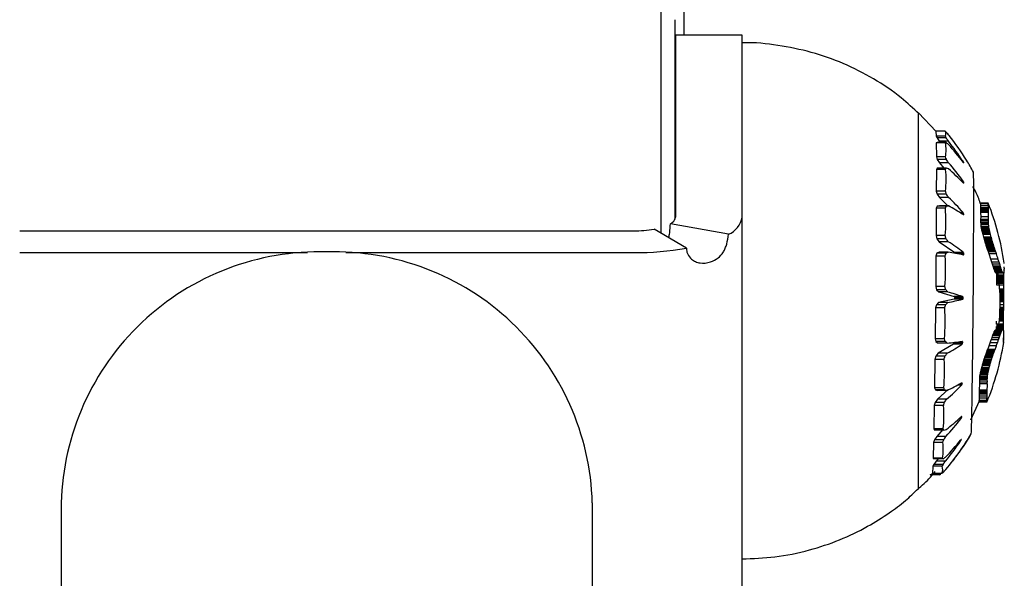
# Model space of a CAD drawing. Units: millimetres. Extents: x 101 to 177, y 61 to 170.
# Drawn here: x 138 to 139, y 119 to 120 of the extents above; entities that cross this region are included whole.
import ezdxf

# ---------------------------------------------------------------- set-up
doc = ezdxf.new("R2010")
doc.units = ezdxf.units.MM

msp = doc.modelspace()

# ---------------------------------------------------------------- linework, layer by layer
at = {"color": 7, "linetype": 'Continuous', "lineweight": 25}
for p, q in [((138.8979, 121.8076), (138.8979, 120.2095)), ((138.8652, 119.9261), (138.8652, 120.2515)), ((138.8852, 120.2315), (138.8852, 119.945)), ((138.9814, 120.2095), (138.8862, 120.2095)), ((138.8862, 119.9485), (138.8862, 120.2095)), ((138.9814, 119.2306), (138.9814, 120.2095)), ((139.2344, 119.5582), (139.2344, 120.0982)), ((139.2597, 120.0714), (139.2345, 120.0979)), ((139.2596, 120.0716), (139.2599, 120.0644)), ((139.2728, 120.0716), (139.2596, 120.0716)), ((139.2599, 120.0644), (139.2611, 120.0619)), ((139.2731, 120.0644), (139.2599, 120.0644)), ((139.2612, 120.0552), (139.2601, 120.0548)), ((139.2601, 120.0548), (139.2602, 120.0348)), ((139.2732, 120.0548), (139.2601, 120.0548)), ((139.2611, 120.0619), (139.2644, 120.0575)), ((139.2742, 120.0619), (139.2611, 120.0619)), ((139.2743, 120.0552), (139.2612, 120.0552)), ((139.2644, 120.0575), (139.2661, 120.0552)), ((139.2773, 120.0575), (139.2644, 120.0575)), ((139.2602, 120.0348), (139.2614, 120.0312)), ((139.2733, 120.0348), (139.2602, 120.0348)), ((139.2614, 120.0312), (139.2646, 120.0264)), ((139.2745, 120.0312), (139.2614, 120.0312)), ((139.2646, 120.0264), (139.271, 120.0185)), ((139.2776, 120.0264), (139.2646, 120.0264)), ((139.2984, 120.0284), (139.2975, 120.0284)), ((139.2992, 120.0271), (139.2985, 120.0271)), ((139.2602, 120.0168), (139.2601, 119.9858)), ((139.2614, 120.0185), (139.2602, 120.0168)), ((139.2733, 120.0168), (139.2602, 120.0168)), ((139.2745, 120.0185), (139.2614, 120.0185)), ((139.2986, 119.9997), (139.2964, 119.9997)), ((139.2993, 119.9984), (139.2977, 119.9984)), ((139.2996, 119.9973), (139.2988, 119.9973)), ((139.2601, 119.9858), (139.2613, 119.9815)), ((139.2733, 119.9858), (139.2601, 119.9858)), ((139.2613, 119.9815), (139.2645, 119.9767)), ((139.2744, 119.9815), (139.2613, 119.9815)), ((139.2645, 119.9767), (139.2767, 119.9646)), ((139.2775, 119.9767), (139.2645, 119.9767)), ((139.3238, 119.9683), (139.3238, 119.9684)), ((139.3346, 119.9684), (139.3238, 119.9684)), ((139.3238, 119.9682), (139.3238, 119.9683)), ((139.3346, 119.9683), (139.3238, 119.9683)), ((139.3238, 119.968), (139.3238, 119.9682)), ((139.3346, 119.9682), (139.3238, 119.9682)), ((139.26, 119.9612), (139.2598, 119.9219)), ((139.2612, 119.9642), (139.26, 119.9612)), ((139.2732, 119.9612), (139.26, 119.9612)), ((139.2645, 119.9646), (139.2612, 119.9642)), ((139.2743, 119.9642), (139.2612, 119.9642)), ((139.2774, 119.9646), (139.2645, 119.9646)), ((139.2984, 119.955), (139.2937, 119.955)), ((139.3236, 119.9661), (139.3235, 119.9658)), ((139.3235, 119.9658), (139.3235, 119.9651)), ((139.3235, 119.9651), (139.3235, 119.9644)), ((139.3235, 119.9644), (139.3235, 119.9635)), ((139.3235, 119.9635), (139.3235, 119.9626)), ((139.3235, 119.9626), (139.3235, 119.9617)), ((139.3235, 119.9617), (139.3235, 119.9606)), ((139.3235, 119.9606), (139.3236, 119.9596)), ((139.3237, 119.9672), (139.3236, 119.967)), ((139.3236, 119.9667), (139.3236, 119.9665)), ((139.3236, 119.9665), (139.3236, 119.9661)), ((139.3236, 119.9596), (139.3236, 119.9584)), ((139.3238, 119.9679), (139.3237, 119.9677)), ((139.3237, 119.9677), (139.3237, 119.9675)), ((139.3237, 119.9675), (139.3237, 119.9672)), ((139.3238, 119.968), (139.3238, 119.9679)), ((139.3238, 119.9678), (139.3238, 119.968)), ((139.3346, 119.968), (139.3238, 119.968)), ((139.3238, 119.9676), (139.3238, 119.9678)), ((139.3346, 119.9678), (139.3238, 119.9678)), ((139.3238, 119.9674), (139.3238, 119.9676)), ((139.3346, 119.9676), (139.3238, 119.9676)), ((139.3238, 119.9672), (139.3238, 119.9674)), ((139.3346, 119.9674), (139.3238, 119.9674)), ((139.3239, 119.9668), (139.3238, 119.9672)), ((139.3239, 119.9665), (139.3239, 119.9668)), ((139.3239, 119.966), (139.3239, 119.9665)), ((139.324, 119.9656), (139.3239, 119.966)), ((139.324, 119.965), (139.324, 119.9656)), ((139.324, 119.9644), (139.324, 119.965)), ((139.3241, 119.9617), (139.324, 119.9644)), ((139.3348, 119.9644), (139.324, 119.9644)), ((139.324, 119.9596), (139.3241, 119.9603)), ((139.324, 119.9588), (139.324, 119.9596)), ((139.3348, 119.9596), (139.324, 119.9596)), ((139.324, 119.9579), (139.324, 119.9588)), ((139.3348, 119.9588), (139.324, 119.9588)), ((139.324, 119.957), (139.324, 119.9579)), ((139.3348, 119.9579), (139.324, 119.9579)), ((139.3241, 119.9558), (139.324, 119.957)), ((139.3348, 119.957), (139.324, 119.957)), ((139.3241, 119.9603), (139.3241, 119.9617)), ((139.3349, 119.9617), (139.3241, 119.9617)), ((139.3348, 119.9603), (139.3241, 119.9603)), ((139.3241, 119.9552), (139.3241, 119.9558)), ((139.3349, 119.9558), (139.3241, 119.9558)), ((139.3242, 119.9489), (139.3241, 119.9552)), ((139.3349, 119.9552), (139.3241, 119.9552)), ((139.2992, 119.9538), (139.2956, 119.9538)), ((139.2995, 119.9525), (139.2975, 119.9525)), ((139.3241, 119.9452), (139.3242, 119.9489)), ((139.3241, 119.9442), (139.3241, 119.9452)), ((139.3349, 119.9452), (139.3241, 119.9452)), ((139.3241, 119.9425), (139.3241, 119.9442)), ((139.3349, 119.9442), (139.3241, 119.9442)), ((139.3241, 119.9403), (139.3241, 119.9425)), ((139.3348, 119.9425), (139.3241, 119.9425)), ((139.3242, 119.9393), (139.3241, 119.9403)), ((139.3349, 119.9403), (139.3241, 119.9403)), ((139.335, 119.9489), (139.3242, 119.9489)), ((137.9452, 119.9288), (138.8262, 119.9288)), ((138.9015, 119.9039), (138.8553, 119.9312)), ((138.9619, 119.9237), (138.8786, 119.9389)), ((139.3242, 119.9382), (139.3242, 119.9393)), ((139.335, 119.9393), (139.3242, 119.9393)), ((139.3243, 119.9371), (139.3242, 119.9382)), ((139.335, 119.9382), (139.3242, 119.9382)), ((139.3246, 119.9346), (139.3243, 119.9371)), ((139.3351, 119.9371), (139.3243, 119.9371)), ((139.3248, 119.9332), (139.3246, 119.9346)), ((139.3354, 119.9346), (139.3246, 119.9346)), ((139.325, 119.9324), (139.3248, 119.9332)), ((139.3356, 119.9332), (139.3248, 119.9332)), ((139.3251, 119.9316), (139.325, 119.9324)), ((139.3357, 119.9324), (139.325, 119.9324)), ((139.3253, 119.9307), (139.3251, 119.9316)), ((139.3359, 119.9316), (139.3251, 119.9316)), ((139.3256, 119.9295), (139.3253, 119.9307)), ((139.3361, 119.9307), (139.3253, 119.9307)), ((139.326, 119.9281), (139.3256, 119.9295)), ((139.3364, 119.9295), (139.3256, 119.9295)), ((139.3263, 119.9266), (139.326, 119.9281)), ((139.3367, 119.9281), (139.326, 119.9281)), ((139.3267, 119.925), (139.3263, 119.9266)), ((139.337, 119.9266), (139.3263, 119.9266)), ((139.2598, 119.9219), (139.261, 119.9172)), ((139.273, 119.9219), (139.2598, 119.9219)), ((139.261, 119.9172), (139.2642, 119.913)), ((139.2741, 119.9172), (139.261, 119.9172)), ((139.2642, 119.913), (139.2865, 119.8978)), ((139.2771, 119.913), (139.2642, 119.913)), ((139.3272, 119.9233), (139.3267, 119.925)), ((139.3374, 119.925), (139.3267, 119.925)), ((139.3282, 119.9197), (139.3272, 119.9233)), ((139.3379, 119.9233), (139.3272, 119.9233)), ((139.3286, 119.9181), (139.3282, 119.9197)), ((139.3388, 119.9197), (139.3282, 119.9197)), ((139.3291, 119.9164), (139.3286, 119.9181)), ((139.3392, 119.9181), (139.3286, 119.9181)), ((139.3296, 119.9145), (139.3291, 119.9164)), ((139.3397, 119.9164), (139.3291, 119.9164)), ((139.3302, 119.9127), (139.3296, 119.9145)), ((139.3402, 119.9145), (139.3296, 119.9145)), ((139.3307, 119.9107), (139.3302, 119.9127)), ((139.3407, 119.9127), (139.3302, 119.9127)), ((137.9452, 119.8975), (138.3581, 119.8975)), ((138.4133, 119.8975), (138.8262, 119.8975)), ((139.2641, 119.8983), (139.2608, 119.8965)), ((139.2771, 119.8983), (139.2641, 119.8983)), ((139.2865, 119.8978), (139.2873, 119.8968)), ((139.2985, 119.8978), (139.2865, 119.8978)), ((139.3311, 119.9096), (139.3307, 119.9107)), ((139.3413, 119.9107), (139.3307, 119.9107)), ((139.3314, 119.9085), (139.3311, 119.9096)), ((139.3416, 119.9096), (139.3311, 119.9096)), ((139.3318, 119.9074), (139.3314, 119.9085)), ((139.342, 119.9085), (139.3314, 119.9085)), ((139.3322, 119.9062), (139.3318, 119.9074)), ((139.3424, 119.9074), (139.3318, 119.9074)), ((139.3327, 119.9049), (139.3322, 119.9062)), ((139.3428, 119.9062), (139.3322, 119.9062)), ((139.3332, 119.9035), (139.3327, 119.9049)), ((139.3432, 119.9049), (139.3327, 119.9049)), ((139.3337, 119.9019), (139.3332, 119.9035)), ((139.3437, 119.9035), (139.3332, 119.9035)), ((139.3342, 119.9003), (139.3337, 119.9019)), ((139.3442, 119.9019), (139.3337, 119.9019)), ((139.3349, 119.8986), (139.3342, 119.9003)), ((139.3447, 119.9003), (139.3342, 119.9003)), ((139.3359, 119.8957), (139.3349, 119.8986)), ((139.3453, 119.8986), (139.3349, 119.8986)), ((139.2596, 119.8926), (139.2592, 119.8489)), ((139.2608, 119.8965), (139.2596, 119.8926)), ((139.2728, 119.8926), (139.2596, 119.8926)), ((139.2739, 119.8965), (139.2608, 119.8965)), ((139.2993, 119.8968), (139.2873, 119.8968)), ((139.2996, 119.8955), (139.2922, 119.8955)), ((139.2993, 119.8945), (139.2973, 119.8945)), ((139.3383, 119.8883), (139.3359, 119.8957)), ((139.3463, 119.8957), (139.3359, 119.8957)), ((139.3398, 119.8839), (139.3383, 119.8883)), ((139.3487, 119.8883), (139.3383, 119.8883)), ((139.3407, 119.8808), (139.3398, 119.8839)), ((139.3501, 119.8839), (139.3398, 119.8839)), ((139.3416, 119.878), (139.3407, 119.8808)), ((139.351, 119.8808), (139.3407, 119.8808)), ((139.342, 119.8766), (139.3416, 119.878)), ((139.3519, 119.878), (139.3416, 119.878)), ((139.3424, 119.8754), (139.342, 119.8766)), ((139.3523, 119.8766), (139.342, 119.8766)), ((139.3428, 119.8742), (139.3424, 119.8754)), ((139.3527, 119.8754), (139.3424, 119.8754)), ((139.3432, 119.8731), (139.3428, 119.8742)), ((139.353, 119.8742), (139.3428, 119.8742)), ((139.3435, 119.8721), (139.3432, 119.8731)), ((139.3534, 119.8731), (139.3432, 119.8731)), ((139.3439, 119.8712), (139.3435, 119.8721)), ((139.3537, 119.8721), (139.3435, 119.8721)), ((139.3442, 119.8704), (139.3439, 119.8712)), ((139.3541, 119.8712), (139.3439, 119.8712)), ((139.3445, 119.8697), (139.3442, 119.8704)), ((139.3544, 119.8704), (139.3442, 119.8704)), ((139.3449, 119.8691), (139.3445, 119.8697)), ((139.3547, 119.8697), (139.3445, 119.8697)), ((139.3452, 119.8686), (139.3449, 119.8691)), ((139.355, 119.8691), (139.3449, 119.8691)), ((139.346, 119.8681), (139.3452, 119.8686)), ((139.3553, 119.8686), (139.3452, 119.8686)), ((139.3467, 119.8681), (139.346, 119.8681)), ((139.3561, 119.8681), (139.346, 119.8681)), ((139.3569, 119.8681), (139.3467, 119.8681)), ((139.3468, 119.861), (139.3469, 119.8616)), ((139.3468, 119.8603), (139.3468, 119.861)), ((139.357, 119.861), (139.3468, 119.861)), ((139.3468, 119.8595), (139.3468, 119.8603)), ((139.357, 119.8603), (139.3468, 119.8603)), ((139.3468, 119.8586), (139.3468, 119.8595)), ((139.357, 119.8595), (139.3468, 119.8595)), ((139.3468, 119.8577), (139.3468, 119.8586)), ((139.357, 119.8586), (139.3468, 119.8586)), ((139.3468, 119.8567), (139.3468, 119.8577)), ((139.357, 119.8577), (139.3468, 119.8577)), ((139.3468, 119.8556), (139.3468, 119.8567)), ((139.3569, 119.8567), (139.3468, 119.8567)), ((139.3468, 119.8544), (139.3468, 119.8556)), ((139.3569, 119.8556), (139.3468, 119.8556)), ((139.3469, 119.865), (139.347, 119.8681)), ((139.3469, 119.864), (139.3469, 119.865)), ((139.3571, 119.865), (139.3469, 119.865)), ((139.3469, 119.8628), (139.3469, 119.864)), ((139.357, 119.864), (139.3469, 119.864)), ((139.3469, 119.8616), (139.3469, 119.8628)), ((139.357, 119.8628), (139.3469, 119.8628)), ((139.357, 119.8616), (139.3469, 119.8616)), ((139.2592, 119.8489), (139.2604, 119.8443)), ((139.2724, 119.8489), (139.2592, 119.8489)), ((139.2604, 119.8443), (139.2636, 119.841)), ((139.2735, 119.8443), (139.2604, 119.8443)), ((139.2636, 119.841), (139.2856, 119.8344)), ((139.2766, 119.841), (139.2636, 119.841)), ((139.3468, 119.8531), (139.3468, 119.8544)), ((139.3569, 119.8544), (139.3468, 119.8544)), ((139.3468, 119.8508), (139.3468, 119.8531)), ((139.3569, 119.8531), (139.3468, 119.8531)), ((139.3569, 119.8508), (139.3468, 119.8508)), ((139.3569, 119.8449), (139.3509, 119.8449)), ((139.3569, 119.8432), (139.3511, 119.8432)), ((139.3569, 119.8415), (139.3511, 119.8415)), ((139.2855, 119.8305), (139.2634, 119.8258)), ((139.2863, 119.8312), (139.2855, 119.8305)), ((139.2976, 119.8305), (139.2855, 119.8305)), ((139.2856, 119.8344), (139.2863, 119.8337)), ((139.2977, 119.8344), (139.2856, 119.8344)), ((139.2863, 119.8337), (139.2867, 119.8324)), ((139.2984, 119.8337), (139.2863, 119.8337)), ((139.2867, 119.8324), (139.2863, 119.8312)), ((139.2984, 119.8312), (139.2863, 119.8312)), ((139.2987, 119.8324), (139.2867, 119.8324)), ((139.3568, 119.8316), (139.3508, 119.8316)), ((139.3568, 119.8301), (139.3508, 119.8301)), ((139.3568, 119.8285), (139.3508, 119.8285)), ((139.3568, 119.8355), (139.3509, 119.8355)), ((139.3568, 119.8343), (139.3509, 119.8343)), ((139.3568, 119.833), (139.3509, 119.833)), ((139.3568, 119.8397), (139.351, 119.8397)), ((139.3568, 119.8387), (139.351, 119.8387)), ((139.3568, 119.8377), (139.351, 119.8377)), ((139.3568, 119.8367), (139.351, 119.8367)), ((139.2589, 119.8182), (139.2584, 119.7739)), ((139.2602, 119.8227), (139.2589, 119.8182)), ((139.2721, 119.8182), (139.2589, 119.8182)), ((139.2634, 119.8258), (139.2602, 119.8227)), ((139.2733, 119.8227), (139.2602, 119.8227)), ((139.2764, 119.8258), (139.2634, 119.8258)), ((139.3567, 119.8158), (139.3504, 119.8158)), ((139.3567, 119.8144), (139.3504, 119.8144)), ((139.3567, 119.8131), (139.3504, 119.8131)), ((139.3568, 119.8189), (139.3505, 119.8189)), ((139.3567, 119.8173), (139.3505, 119.8173)), ((139.3568, 119.8226), (139.3506, 119.8226)), ((139.3568, 119.8267), (139.3507, 119.8267)), ((139.3464, 119.7948), (139.3465, 119.7994)), ((139.3566, 119.7994), (139.35, 119.7994)), ((139.3566, 119.8028), (139.3501, 119.8028)), ((139.3566, 119.8013), (139.3501, 119.8013)), ((139.3566, 119.8078), (139.3502, 119.8078)), ((139.3566, 119.8061), (139.3502, 119.8061)), ((139.3566, 119.8044), (139.3502, 119.8044)), ((139.3567, 119.8119), (139.3503, 119.8119)), ((139.3567, 119.8108), (139.3503, 119.8108)), ((139.3566, 119.8098), (139.3503, 119.8098)), ((139.3566, 119.8088), (139.3503, 119.8088)), ((139.3433, 119.7843), (139.3436, 119.785)), ((139.3436, 119.785), (139.3439, 119.7856)), ((139.3538, 119.785), (139.3436, 119.785)), ((139.3439, 119.7856), (139.3443, 119.7861)), ((139.3541, 119.7856), (139.3439, 119.7856)), ((139.3443, 119.7861), (139.3446, 119.7865)), ((139.3545, 119.7861), (139.3443, 119.7861)), ((139.3446, 119.7865), (139.3454, 119.7867)), ((139.3548, 119.7865), (139.3446, 119.7865)), ((139.3556, 119.7867), (139.3454, 119.7867)), ((139.3463, 119.7887), (139.3464, 119.7895)), ((139.3463, 119.7879), (139.3463, 119.7887)), ((139.3565, 119.7887), (139.3463, 119.7887)), ((139.3463, 119.7872), (139.3463, 119.7879)), ((139.3565, 119.7879), (139.3463, 119.7879)), ((139.3463, 119.7867), (139.3463, 119.7872)), ((139.3565, 119.7872), (139.3463, 119.7872)), ((139.3566, 119.7948), (139.3464, 119.7948)), ((139.3565, 119.7935), (139.3464, 119.7935)), ((139.3565, 119.7924), (139.3464, 119.7924)), ((139.3464, 119.7903), (139.3464, 119.7913)), ((139.3565, 119.7913), (139.3464, 119.7913)), ((139.3464, 119.7895), (139.3464, 119.7903)), ((139.3565, 119.7903), (139.3464, 119.7903)), ((139.3565, 119.7895), (139.3464, 119.7895)), ((139.3565, 119.7866), (139.3557, 119.7866)), ((139.2584, 119.7739), (139.2596, 119.7698)), ((139.2717, 119.7739), (139.2584, 119.7739)), ((139.3375, 119.7683), (139.339, 119.7725)), ((139.339, 119.7725), (139.34, 119.7754)), ((139.3493, 119.7725), (139.339, 119.7725)), ((139.34, 119.7754), (139.3409, 119.7781)), ((139.3503, 119.7754), (139.34, 119.7754)), ((139.3409, 119.7781), (139.3413, 119.7793)), ((139.3512, 119.7781), (139.3409, 119.7781)), ((139.3413, 119.7793), (139.3417, 119.7805)), ((139.3516, 119.7793), (139.3413, 119.7793)), ((139.3417, 119.7805), (139.3421, 119.7816)), ((139.352, 119.7805), (139.3417, 119.7805)), ((139.3421, 119.7816), (139.3425, 119.7826)), ((139.3524, 119.7816), (139.3421, 119.7816)), ((139.3425, 119.7826), (139.3429, 119.7835)), ((139.3528, 119.7826), (139.3425, 119.7826)), ((139.3429, 119.7835), (139.3433, 119.7843)), ((139.3531, 119.7835), (139.3429, 119.7835)), ((139.3535, 119.7843), (139.3433, 119.7843)), ((139.2596, 119.7698), (139.2628, 119.7677)), ((139.2727, 119.7698), (139.2596, 119.7698)), ((139.2849, 119.7662), (139.2626, 119.7531)), ((139.2758, 119.7677), (139.2628, 119.7677)), ((139.2857, 119.7672), (139.2849, 119.7662)), ((139.297, 119.7662), (139.2849, 119.7662)), ((139.286, 119.7685), (139.2857, 119.7672)), ((139.2978, 119.7672), (139.2857, 119.7672)), ((139.2981, 119.7685), (139.286, 119.7685)), ((139.2978, 119.7696), (139.294, 119.7696)), ((139.3326, 119.7553), (139.3332, 119.7569)), ((139.3332, 119.7569), (139.3339, 119.7586)), ((139.3437, 119.7569), (139.3332, 119.7569)), ((139.3339, 119.7586), (139.3358, 119.7637)), ((139.3443, 119.7586), (139.3339, 119.7586)), ((139.3358, 119.7637), (139.3375, 119.7683)), ((139.3462, 119.7637), (139.3358, 119.7637)), ((139.3479, 119.7683), (139.3375, 119.7683)), ((139.2581, 119.7443), (139.2575, 119.7037)), ((139.2593, 119.749), (139.2581, 119.7443)), ((139.2713, 119.7443), (139.2581, 119.7443)), ((139.2626, 119.7531), (139.2593, 119.749)), ((139.2725, 119.749), (139.2593, 119.749)), ((139.2757, 119.7531), (139.2626, 119.7531)), ((139.3278, 119.7412), (139.3284, 119.7431)), ((139.3284, 119.7431), (139.3289, 119.7449)), ((139.339, 119.7431), (139.3284, 119.7431)), ((139.3289, 119.7449), (139.3296, 119.7469)), ((139.3396, 119.7449), (139.3289, 119.7449)), ((139.3296, 119.7469), (139.3299, 119.7479)), ((139.3402, 119.7469), (139.3296, 119.7469)), ((139.3299, 119.7479), (139.3303, 119.749)), ((139.3405, 119.7479), (139.3299, 119.7479)), ((139.3303, 119.749), (139.3307, 119.7501)), ((139.3409, 119.749), (139.3303, 119.749)), ((139.3307, 119.7501), (139.3311, 119.7513)), ((139.3413, 119.7501), (139.3307, 119.7501)), ((139.3311, 119.7513), (139.3316, 119.7525)), ((139.3417, 119.7513), (139.3311, 119.7513)), ((139.3316, 119.7525), (139.3321, 119.7539)), ((139.3421, 119.7525), (139.3316, 119.7525)), ((139.3321, 119.7539), (139.3326, 119.7553)), ((139.3426, 119.7539), (139.3321, 119.7539)), ((139.3431, 119.7553), (139.3326, 119.7553)), ((139.3238, 119.7269), (139.3242, 119.7282)), ((139.3242, 119.7282), (139.3245, 119.7296)), ((139.3349, 119.7282), (139.3242, 119.7282)), ((139.3245, 119.7296), (139.3249, 119.731)), ((139.3353, 119.7296), (139.3245, 119.7296)), ((139.3249, 119.731), (139.3253, 119.7326)), ((139.3356, 119.731), (139.3249, 119.731)), ((139.3253, 119.7326), (139.3262, 119.7356)), ((139.3361, 119.7326), (139.3253, 119.7326)), ((139.3262, 119.7356), (139.3264, 119.7366)), ((139.3369, 119.7356), (139.3262, 119.7356)), ((139.3264, 119.7366), (139.3268, 119.7379)), ((139.3371, 119.7366), (139.3264, 119.7366)), ((139.3268, 119.7379), (139.3273, 119.7395)), ((139.3375, 119.7379), (139.3268, 119.7379)), ((139.3273, 119.7395), (139.3278, 119.7412)), ((139.338, 119.7395), (139.3273, 119.7395)), ((139.3385, 119.7412), (139.3278, 119.7412)), ((139.3224, 119.716), (139.3225, 119.7169)), ((139.3224, 119.7148), (139.3224, 119.716)), ((139.3333, 119.716), (139.3224, 119.716)), ((139.3224, 119.7115), (139.3224, 119.7148)), ((139.3332, 119.7148), (139.3224, 119.7148)), ((139.3225, 119.7179), (139.3226, 119.7191)), ((139.3225, 119.7169), (139.3225, 119.7179)), ((139.3334, 119.7179), (139.3225, 119.7179)), ((139.3333, 119.7169), (139.3225, 119.7169)), ((139.3226, 119.7191), (139.3227, 119.7203)), ((139.3334, 119.7191), (139.3226, 119.7191)), ((139.3227, 119.7203), (139.323, 119.7229)), ((139.3335, 119.7203), (139.3227, 119.7203)), ((139.323, 119.7229), (139.3233, 119.7243)), ((139.3338, 119.7229), (139.323, 119.7229)), ((139.3233, 119.7243), (139.3234, 119.7251)), ((139.3341, 119.7243), (139.3233, 119.7243)), ((139.3234, 119.7251), (139.3236, 119.726)), ((139.3342, 119.7251), (139.3234, 119.7251)), ((139.3236, 119.726), (139.3238, 119.7269)), ((139.3344, 119.726), (139.3236, 119.726)), ((139.3346, 119.7269), (139.3238, 119.7269)), ((139.2575, 119.7037), (139.2587, 119.7005)), ((139.2708, 119.7037), (139.2575, 119.7037)), ((139.2587, 119.7005), (139.2619, 119.6998)), ((139.2719, 119.7005), (139.2587, 119.7005)), ((139.2772, 119.7011), (139.2617, 119.6871)), ((139.275, 119.6998), (139.2619, 119.6998)), ((139.2963, 119.7074), (139.2904, 119.7074)), ((139.2971, 119.7086), (139.2926, 119.7086)), ((139.2974, 119.7099), (139.295, 119.7099)), ((139.3222, 119.7003), (139.3224, 119.7092)), ((139.3222, 119.6996), (139.3222, 119.7003)), ((139.3331, 119.7003), (139.3222, 119.7003)), ((139.3224, 119.7092), (139.3224, 119.7115)), ((139.3332, 119.7115), (139.3224, 119.7115)), ((139.3333, 119.7092), (139.3224, 119.7092)), ((139.2617, 119.6871), (139.2584, 119.6824)), ((139.2748, 119.6871), (139.2617, 119.6871)), ((139.3215, 119.6869), (139.3214, 119.6862)), ((139.3214, 119.6862), (139.3214, 119.6855)), ((139.3216, 119.6887), (139.3215, 119.6878)), ((139.3215, 119.6878), (139.3215, 119.6869)), ((139.3217, 119.6917), (139.3216, 119.6896)), ((139.3216, 119.6896), (139.3216, 119.6887)), ((139.3217, 119.6927), (139.3217, 119.6917)), ((139.3217, 119.6854), (139.3218, 119.6858)), ((139.3218, 119.6867), (139.3219, 119.6872)), ((139.3218, 119.6862), (139.3218, 119.6867)), ((139.3218, 119.6858), (139.3218, 119.6862)), ((139.3219, 119.6879), (139.322, 119.6886)), ((139.3219, 119.6872), (139.3219, 119.6879)), ((139.322, 119.6886), (139.3221, 119.6918)), ((139.3328, 119.6886), (139.322, 119.6886)), ((139.3221, 119.6983), (139.3222, 119.6996)), ((139.3221, 119.6972), (139.3221, 119.6983)), ((139.333, 119.6983), (139.3221, 119.6983)), ((139.3221, 119.6962), (139.3221, 119.6972)), ((139.3329, 119.6972), (139.3221, 119.6972)), ((139.3221, 119.6952), (139.3221, 119.6962)), ((139.3329, 119.6962), (139.3221, 119.6962)), ((139.3221, 119.6943), (139.3221, 119.6952)), ((139.3329, 119.6952), (139.3221, 119.6952)), ((139.3221, 119.6926), (139.3221, 119.6943)), ((139.3329, 119.6943), (139.3221, 119.6943)), ((139.3221, 119.6918), (139.3221, 119.6926)), ((139.3329, 119.6918), (139.3221, 119.6918)), ((139.333, 119.6996), (139.3222, 119.6996)), ((139.2571, 119.678), (139.2566, 119.6449)), ((139.2584, 119.6824), (139.2571, 119.678)), ((139.2704, 119.678), (139.2571, 119.678)), ((139.2716, 119.6824), (139.2584, 119.6824)), ((139.3098, 119.6579), (139.3218, 119.685)), ((139.3214, 119.6855), (139.3214, 119.6848)), ((139.3214, 119.6848), (139.3214, 119.6843)), ((139.3215, 119.6838), (139.3215, 119.6836)), ((139.3215, 119.6836), (139.3215, 119.6834)), ((139.3215, 119.6834), (139.3215, 119.6833)), ((139.3215, 119.6833), (139.3215, 119.6831)), ((139.3215, 119.6831), (139.3216, 119.683)), ((139.3216, 119.683), (139.3216, 119.6829)), ((139.3216, 119.6829), (139.3217, 119.6829)), ((139.3216, 119.6829), (139.3216, 119.6829)), ((139.3217, 119.685), (139.3217, 119.6854)), ((139.3326, 119.6854), (139.3217, 119.6854)), ((139.3217, 119.6848), (139.3217, 119.685)), ((139.3326, 119.685), (139.3217, 119.685)), ((139.3217, 119.6845), (139.3217, 119.6848)), ((139.3325, 119.6848), (139.3217, 119.6848)), ((139.3217, 119.6841), (139.3217, 119.6845)), ((139.3325, 119.6845), (139.3217, 119.6845)), ((139.3217, 119.6838), (139.3217, 119.6841)), ((139.3325, 119.6841), (139.3217, 119.6841)), ((139.3217, 119.6836), (139.3217, 119.6838)), ((139.3325, 119.6838), (139.3217, 119.6838)), ((139.3217, 119.6834), (139.3217, 119.6836)), ((139.3217, 119.6832), (139.3217, 119.6834)), ((139.3217, 119.6829), (139.3217, 119.6832)), ((139.3325, 119.6832), (139.3217, 119.6832)), ((139.3217, 119.6829), (139.3217, 119.6829)), ((139.3217, 119.6828), (139.3217, 119.6829)), ((139.3325, 119.6829), (139.3217, 119.6829)), ((139.3325, 119.6828), (139.3217, 119.6828)), ((139.2956, 119.6597), (139.2931, 119.6597)), ((139.2964, 119.661), (139.2945, 119.661)), ((139.2968, 119.6621), (139.2957, 119.6621)), ((139.2566, 119.6449), (139.2577, 119.6429)), ((139.2699, 119.6449), (139.2566, 119.6449)), ((139.2694, 119.6436), (139.2608, 119.6339)), ((139.2608, 119.6339), (139.2574, 119.629)), ((139.271, 119.6429), (139.2577, 119.6429)), ((139.2739, 119.6339), (139.2608, 119.6339)), ((139.2961, 119.6294), (139.2957, 119.6294)), ((139.3102, 119.6377), (139.3101, 119.6377)), ((139.2562, 119.6253), (139.2556, 119.6026)), ((139.2574, 119.629), (139.2562, 119.6253)), ((139.2695, 119.6253), (139.2562, 119.6253)), ((139.2707, 119.629), (139.2574, 119.629)), ((139.295, 119.6272), (139.2938, 119.6272)), ((139.2958, 119.6285), (139.2949, 119.6285)), ((139.2556, 119.6026), (139.2568, 119.6019)), ((139.269, 119.6026), (139.2556, 119.6026)), ((139.2701, 119.6019), (139.2568, 119.6019)), ((139.2626, 119.6017), (139.2599, 119.5984)), ((139.2863, 119.6021), (139.2862, 119.6021)), ((139.2553, 119.5911), (139.2548, 119.5809)), ((139.2565, 119.5938), (139.2553, 119.5911)), ((139.2686, 119.5911), (139.2553, 119.5911)), ((139.2599, 119.5984), (139.2565, 119.5938)), ((139.2698, 119.5938), (139.2565, 119.5938)), ((139.2731, 119.5984), (139.2599, 119.5984)), ((139.2513, 119.5787), (139.253, 119.5798)), ((139.2648, 119.5787), (139.2513, 119.5787)), ((139.2665, 119.5798), (139.253, 119.5798)), ((139.2682, 119.5809), (139.2548, 119.5809)), ((138.0047, 119.5386), (138.0047, 119.1916)), ((138.7667, 117.6632), (138.7667, 119.5386))]:
    msp.add_line(p, q, dxfattribs=at)
at = {"color": 7, "linetype": 'Continuous', "lineweight": 25, "flags": 128}
for points in [[(139.3346, 119.9684), (139.3346, 119.9684), (139.3346, 119.9684), (139.3346, 119.9684), (139.3346, 119.9684), (139.3346, 119.9684), (139.3346, 119.9684), (139.3346, 119.9684), (139.3346, 119.9684)], [(139.2863, 119.6021), (139.285, 119.6004), (139.2836, 119.5987), (139.2836, 119.5986)]]:
    msp.add_lwpolyline(points, dxfattribs=at)
at = {"color": 7, "linetype": 'Continuous', "lineweight": 25}
for centre, radius, start, end in [((139.2657, 120.0678), 0.00811, 335.7258, 28.4831), ((139.2308, 120.0289), 0.0599, 43.3131, 45.4294), ((139.0372, 119.869), 0.3109, 39.145, 40.2751), ((139.1808, 120.0201), 0.1024, 24.1351, 25.6629), ((139.2567, 120.1085), 0.0562, 287.1003, 288.2892), ((139.2141, 120.0445), 0.06, 350.6904, 9.9293), ((139.0131, 119.8774), 0.3198, 34.2738, 35.2511), ((139.1361, 119.8817), 0.2218, 50.4275, 51.4494), ((138.9843, 119.8226), 0.3755, 33.2229, 38.7043), ((138.9896, 119.8333), 0.3704, 32.0517, 38.7924), ((139.0307, 119.8275), 0.334, 36.706, 42.3784), ((139.0988, 119.9773), 0.1838, 17.0708, 18.2375), ((138.9832, 119.8417), 0.3475, 32.1104, 33.0576), ((139.0158, 119.7983), 0.3472, 35.4587, 41.0624), ((138.9928, 119.8487), 0.3546, 30.2122, 30.4554), ((139.1183, 119.8713), 0.2382, 40.5969, 40.8742), ((139.1694, 119.9784), 0.1387, 20.191, 20.5517), ((139.2847, 119.9082), 0.119, 82.8799, 83.0204), ((138.9814, 119.8282), 0.38, 29.1078, 32.0484), ((139.2197, 120.0526), 0.0645, 326.2931, 328.1399), ((139.1312, 120.0016), 0.143, 353.6368, 6.0871), ((139.1801, 119.7557), 0.2793, 69.5867, 70.2592), ((139.0899, 119.7987), 0.2882, 43.6149, 49.3821), ((138.9832, 119.8189), 0.3636, 29.5913, 29.8319), ((139.1836, 119.8335), 0.2003, 54.6862, 54.95), ((139.0788, 119.9376), 0.2287, 15.1276, 15.4122), ((139.2618, 120.0273), 0.0483, 320.9893, 321.5457), ((139.0245, 119.9193), 0.2575, 13.9722, 14.9653), ((138.9907, 119.7941), 0.34, 32.4873, 33.4426), ((139.0713, 119.7569), 0.3014, 41.1033, 46.839), ((138.9814, 119.8282), 0.38, 8.2262, 21.653), ((139.3342, 119.9684), 0.00036, 345.1775, 357.8466), ((139.3341, 119.9684), 0.000523, 353.3753, 4.3271), ((139.3336, 119.9683), 0.000991, 352.4856, 0.2945), ((139.3337, 119.9683), 0.00084, 351.1401, 359.465), ((139.3321, 119.9681), 0.00242, 358.2497, 3.458), ((139.3333, 119.9682), 0.00126, 350.2175, 356.7739), ((139.0466, 119.9428), 0.2273, 354.7226, 4.6462), ((139.1466, 120.0115), 0.1362, 338.3522, 339.6953), ((139.1897, 120.7561), 0.7964, 276.1023, 276.327), ((139.1452, 119.7217), 0.2765, 56.3691, 61.4447), ((139.0163, 119.7809), 0.3315, 31.4217, 31.6717), ((139.3304, 119.9677), 0.0042, 2.0663, 4.1508), ((139.3288, 119.9673), 0.00575, 3.1858, 5.0529), ((139.3271, 119.9669), 0.00753, 3.9201, 5.6418), ((139.3252, 119.9664), 0.00948, 4.3352, 5.9643), ((139.3232, 119.9659), 0.0115, 4.4826, 6.0586), ((139.3211, 119.9654), 0.0136, 4.4007, 5.954), ((139.3191, 119.9649), 0.0156, 4.1171, 5.6719), ((139.3172, 119.9644), 0.0176, 3.6514, 5.2274), ((139.3153, 119.964), 0.0195, 3.017, 4.6308), ((139.3136, 119.9636), 0.0212, 2.223, 3.8888), ((139.3099, 119.9627), 0.025, 357.7665, 3.8964), ((139.3052, 119.9618), 0.0297, 357.1993, 359.8964), ((139.3003, 119.9609), 0.0345, 357.9063, 359.1227), ((139.2949, 119.9598), 0.0399, 358.6122, 359.7433), ((139.2878, 119.9583), 0.047, 359.5622, 0.6271), ((139.2793, 119.9564), 0.0555, 0.5223, 1.5445), ((139.27, 119.9543), 0.0649, 1.3318, 2.3362), ((139.2629, 119.9526), 0.0721, 2.0414, 2.5449), ((139.2555, 119.9508), 0.0795, 358.6047, 3.1706), ((138.8738, 119.9505), 0.0125, 292.7264, 350.7861), ((138.9494, 119.9537), 0.0325, 292.7264, 350.7861), ((139.218, 119.5315), 0.428, 79.0636, 79.1673), ((139.0078, 119.8858), 0.2992, 12.8901, 13.1405), ((139.1929, 119.996), 0.1152, 337.3932, 337.7868), ((139.2336, 119.946), 0.1013, 357.9744, 358.9379), ((139.1956, 119.9367), 0.1393, 1.4658, 2.3702), ((139.2464, 119.9488), 0.0886, 357.6886, 0.0396), ((139.2402, 119.9475), 0.0947, 357.9969, 358.6309), ((139.1792, 119.9322), 0.1559, 2.6196, 2.9786), ((138.8268, 120.0934), 0.1647, 269.7704, 279.9508), ((139.1684, 119.929), 0.1669, 3.1653, 3.5359), ((139.1539, 119.9246), 0.1816, 3.9421, 4.3031), ((139.1178, 119.9125), 0.2187, 5.821, 6.4657), ((139.0662, 119.8919), 0.2725, 8.733, 9.0325), ((139.04, 119.8792), 0.3004, 10.2031, 10.3534), ((139.0246, 119.8707), 0.3171, 11.0656, 11.219), ((139.0117, 119.8627), 0.3314, 11.8474, 12.0061), ((139.0014, 119.8553), 0.343, 12.4912, 12.7059), ((138.9937, 119.8487), 0.352, 13.0403, 13.2672), ((138.9883, 119.8429), 0.3586, 13.4941, 13.7359), ((138.9847, 119.838), 0.3633, 13.855, 14.1139), ((138.9842, 119.8515), 0.2972, 12.7839, 13.7108), ((139.0327, 119.7381), 0.3006, 35.5846, 36.5821), ((139.131, 119.6843), 0.2715, 51.8771, 57.4151), ((138.9826, 119.8339), 0.3663, 14.1263, 14.4046), ((138.9814, 119.8277), 0.369, 14.4335, 15.011), ((138.9824, 119.8235), 0.3692, 14.8533, 15.1065), ((138.9839, 119.8211), 0.3684, 14.9991, 15.2806), ((138.9865, 119.8183), 0.3665, 15.2279, 15.5275), ((138.9914, 119.8151), 0.3627, 15.6009, 15.9113), ((139.0006, 119.8116), 0.3549, 16.2179, 16.5498), ((138.375, 119.5282), 0.3704, 88.3376, 178.3935), ((138.3964, 119.5282), 0.3704, 1.6065, 91.6624), ((138.8279, 120.3236), 0.4261, 269.7704, 279.9508), ((139.1614, 120.096), 0.229, 299.4366, 300.335), ((139.1793, 119.3262), 0.5803, 78.1452, 80.3032), ((139.0806, 119.7363), 0.2713, 36.2707, 36.5384), ((139.0105, 119.8093), 0.346, 16.8654, 17.0458), ((139.0185, 119.8081), 0.3388, 17.2497, 17.4435), ((139.027, 119.8073), 0.3309, 17.6113, 17.8213), ((139.0357, 119.8068), 0.3228, 17.9327, 18.1618), ((139.0443, 119.8066), 0.3146, 18.2005, 18.4517), ((139.0526, 119.8066), 0.3067, 18.4051, 18.6814), ((139.0605, 119.8068), 0.2992, 18.5401, 18.8445), ((139.0678, 119.8071), 0.2922, 18.6017, 18.9371), ((139.0746, 119.8075), 0.2857, 18.5877, 18.9571), ((139.0822, 119.8081), 0.2782, 18.3539, 18.978), ((138.9914, 119.8731), 0.2821, 355.0705, 3.9453), ((139.0635, 119.9565), 0.2189, 343.0072, 344.0805), ((139.2115, 120.1435), 0.264, 289.2374, 289.4118), ((138.9814, 119.8266), 0.3255, 12.2197, 12.4594), ((139.1012, 119.9528), 0.2065, 343.5861, 343.885), ((139.0949, 119.8093), 0.2658, 17.2878, 18.9627), ((139.1074, 119.8107), 0.2534, 16.7778, 17.838), ((139.1181, 119.8118), 0.2429, 16.5041, 17.252), ((139.1307, 119.8131), 0.2305, 16.3372, 17.0791), ((139.1446, 119.8146), 0.2168, 16.6301, 16.9965), ((139.1572, 119.816), 0.2043, 16.8939, 17.2614), ((139.1726, 119.8179), 0.189, 17.3316, 17.7045), ((139.1906, 119.8203), 0.1712, 17.9765, 18.3604), ((139.2109, 119.8233), 0.151, 18.875, 19.2774), ((139.2328, 119.8268), 0.1291, 20.0943, 20.5251), ((139.2555, 119.831), 0.1065, 21.7337, 22.2062), ((139.2777, 119.8355), 0.0843, 23.9462, 24.4784), ((139.2982, 119.8402), 0.0637, 26.9782, 27.5944), ((139.353, 119.8824), 0.00446, 352.6233, 357.1904), ((139.2912, 119.876), 0.0666, 354.2978, 354.8409), ((139.3068, 119.8763), 0.0511, 351.668, 352.1765), ((139.2518, 119.8738), 0.1058, 0.8607, 1.899), ((139.2777, 119.8754), 0.08, 356.1215, 356.7303), ((139.2346, 119.8721), 0.1231, 0.773, 1.5138), ((139.2574, 119.8741), 0.1002, 358.7607, 359.8026), ((139.2668, 119.8748), 0.0909, 357.517, 358.2182), ((139.3159, 119.8447), 0.0461, 31.2468, 31.9773), ((139.3445, 119.8507), 0.0209, 56.0941, 58.6579), ((139.3509, 119.3389), 0.5292, 89.3551, 89.435), ((139.3521, 119.8824), 0.0152, 288.2911, 289.0773), ((139.0775, 119.8576), 0.2795, 359.8161, 0.0233), ((139.07, 119.8564), 0.287, 359.8342, 0.0551), ((139.0633, 119.8554), 0.2936, 359.8112, 0.0475), ((139.1738, 119.8691), 0.1833, 358.3849, 358.7128), ((139.1609, 119.8679), 0.1961, 358.5278, 358.8531), ((139.143, 119.866), 0.214, 358.8245, 359.1488), ((139.1272, 119.8643), 0.2298, 359.1827, 359.3484), ((139.1162, 119.8629), 0.2408, 359.365, 359.5354), ((139.1055, 119.8616), 0.2515, 359.5272, 359.704), ((139.0953, 119.8602), 0.2616, 359.6601, 359.8452), ((139.086, 119.8589), 0.271, 359.7576, 359.9528), ((139.1974, 119.8712), 0.1598, 357.7817, 359.1285), ((139.3452, 119.8751), 0.0138, 329.9052, 330.5179), ((139.3489, 119.8751), 0.0107, 319.2206, 319.8016), ((139.3392, 119.8755), 0.0194, 338.2555, 338.8344), ((139.3188, 119.8763), 0.0393, 348.9114, 349.1646), ((139.3292, 119.8761), 0.0291, 344.9527, 345.48), ((138.993, 119.7801), 0.2877, 12.904, 13.8463), ((139.094, 119.6736), 0.2478, 42.5215, 43.5679), ((139.1718, 119.4702), 0.3853, 70.9415, 74.225), ((139.0068, 119.8435), 0.35, 359.3753, 359.6701), ((139.0575, 119.8544), 0.2994, 359.7472, 0.0008), ((139.0514, 119.8533), 0.3056, 359.5378, 359.9542), ((139.0358, 119.8504), 0.3212, 359.0199, 0.0871), ((139.0223, 119.8475), 0.3346, 359.265, 359.5506), ((139.0155, 119.8458), 0.3414, 359.2659, 359.5565), ((139.1762, 120.3259), 0.51, 281.339, 283.776), ((139.1638, 119.9921), 0.2098, 309.6363, 309.9102), ((139.1513, 119.6788), 0.2136, 46.4686, 46.7488), ((139.01, 119.7672), 0.296, 12.7309, 12.9829), ((139.0225, 119.9011), 0.2846, 345.7759, 346.033), ((138.9998, 119.8412), 0.357, 359.5965, 359.7491), ((138.9954, 119.8396), 0.3614, 359.7077, 359.866), ((138.9915, 119.8378), 0.3653, 359.8139, 359.9797), ((138.9882, 119.8361), 0.3686, 359.9054, 0.0804), ((138.9857, 119.8345), 0.3711, 359.9742, 0.1603), ((138.9839, 119.8329), 0.373, 0.0145, 0.2134), ((138.9826, 119.8315), 0.3742, 0.022, 0.2356), ((138.9818, 119.8302), 0.375, 359.9938, 0.2239), ((138.9815, 119.829), 0.3753, 359.9281, 0.1765), ((138.9814, 119.8279), 0.3754, 359.8236, 0.0921), ((138.9856, 119.7991), 0.2872, 354.9741, 3.8202), ((139.0013, 119.8912), 0.2805, 344.9229, 345.8792), ((139.1062, 119.9976), 0.2419, 313.6971, 314.7378), ((138.9838, 119.8234), 0.373, 359.0529, 359.3021), ((138.9852, 119.8222), 0.3716, 359.0044, 359.2356), ((138.9871, 119.8209), 0.3697, 358.9917, 359.2066), ((138.9895, 119.8194), 0.3672, 359.0129, 359.2135), ((138.9927, 119.8179), 0.364, 359.0655, 359.2534), ((138.9817, 119.8265), 0.3751, 359.3922, 0.0298), ((138.9822, 119.8255), 0.3746, 359.2608, 359.5514), ((138.9829, 119.8245), 0.3739, 359.1382, 359.4072), ((139.0012, 119.8144), 0.3555, 359.2463, 359.4144), ((139.0065, 119.8127), 0.3502, 359.361, 359.5219), ((139.0122, 119.811), 0.3445, 359.4795, 359.6349), ((139.0209, 119.8087), 0.3357, 359.5598, 359.8609), ((139.0312, 119.8062), 0.3254, 359.6761, 359.9738), ((139.0392, 119.8045), 0.3174, 359.6823, 359.9756), ((139.0458, 119.8032), 0.3108, 359.6422, 359.9192), ((139.0524, 119.8019), 0.3042, 359.515, 359.8725), ((139.0666, 119.7994), 0.29, 359.097, 359.9956), ((138.9966, 119.8162), 0.3601, 359.1452, 359.3223), ((139.2739, 119.8226), 0.0883, 334.3327, 334.8457), ((139.294, 119.8179), 0.0683, 331.2315, 331.8129), ((139.3119, 119.8133), 0.0505, 326.8173, 327.4915), ((139.3267, 119.8092), 0.0361, 320.3099, 321.0977), ((139.3468, 119.8317), 0.0459, 280, 281.007), ((139.3489, 119.7733), 0.0149, 59.9384, 63.4941), ((139.3464, 119.778), 0.0129, 38.5908, 39.414), ((139.0786, 119.7973), 0.2779, 359.2155, 359.4789), ((139.0849, 119.7963), 0.2716, 359.1662, 359.4121), ((139.092, 119.7952), 0.2645, 359.1574, 359.3876), ((139.1001, 119.794), 0.2564, 359.1896, 359.406), ((139.1091, 119.7926), 0.2474, 359.2624, 359.4668), ((139.1189, 119.7913), 0.2376, 359.3744, 359.5687), ((139.1295, 119.7898), 0.227, 359.5223, 359.7085), ((139.1406, 119.7884), 0.2159, 359.7002, 359.8803), ((139.1519, 119.787), 0.2046, 359.8988, 0.0746), ((139.3413, 119.778), 0.0172, 27.5448, 28.04), ((139.3356, 119.7776), 0.0226, 21.1127, 21.6087), ((139.3273, 119.7772), 0.0306, 15.763, 16.2318), ((139.3146, 119.7769), 0.043, 11.1314, 11.5684), ((139.2975, 119.777), 0.0599, 7.4338, 7.8642), ((139.2792, 119.7776), 0.0779, 4.8124, 5.267), ((139.0476, 119.7121), 0.2324, 14.3772, 15.4235), ((139.1291, 119.8459), 0.2322, 340.4709, 341.5776), ((139.1402, 119.8444), 0.2212, 341.0294, 341.8123), ((139.1531, 119.8428), 0.2084, 341.1438, 341.9228), ((139.1671, 119.8409), 0.1945, 341.1506, 341.5366), ((139.1798, 119.8392), 0.182, 340.7916, 341.1798), ((139.195, 119.837), 0.1669, 340.2146, 340.6101), ((139.2125, 119.8342), 0.1494, 339.3708, 339.7799), ((139.2321, 119.8309), 0.13, 338.1893, 338.6204), ((139.2528, 119.827), 0.1093, 336.5643, 337.0288), ((139.2704, 119.7752), 0.0862, 359.4411, 0.1582), ((139.2795, 119.7743), 0.0771, 359.3038, 0.0031), ((139.289, 119.7735), 0.0676, 359.2664, 359.9572), ((139.2988, 119.7726), 0.0578, 359.3393, 0.033), ((139.3086, 119.7717), 0.048, 359.5366, 0.247), ((139.3181, 119.7709), 0.0385, 359.8751, 0.6195), ((139.3267, 119.7702), 0.0299, 0.3735, 1.1739), ((139.3343, 119.7696), 0.0223, 1.0471, 1.9318), ((139.284, 119.775), 0.0728, 357.9114, 358.3073), ((139.2955, 119.7739), 0.0613, 358.1751, 358.6214), ((139.3069, 119.7727), 0.0498, 358.529, 359.0468), ((139.3176, 119.7717), 0.0391, 358.9623, 359.5798), ((139.327, 119.7709), 0.0298, 359.4572, 0.2126), ((139.3348, 119.7703), 0.0219, 359.985, 0.9312), ((139.245, 119.7793), 0.1119, 357.5695, 358.1585), ((139.2598, 119.7776), 0.097, 357.5063, 358.1671), ((139.2732, 119.7762), 0.0836, 357.7447, 358.1065), ((139.2629, 119.7785), 0.0942, 2.9406, 3.4473), ((139.2495, 119.7794), 0.1075, 1.5001, 2.083), ((139.2133, 119.7829), 0.1437, 357.7884, 358.5448), ((139.2302, 119.7809), 0.1267, 357.6221, 358.3604), ((139.2392, 119.7803), 0.1178, 0.2739, 0.9548), ((139.2272, 119.7814), 0.1298, 359.0423, 359.7523), ((139.1515, 119.5859), 0.2203, 55.6469, 56.6185), ((139.1396, 119.9977), 0.2799, 299.0886, 304.2157), ((139.1798, 120.7833), 1.0201, 275.4052, 276.6019), ((139.2035, 119.5629), 0.2272, 65.4739, 65.6851), ((139.0942, 119.9306), 0.261, 320.9846, 321.2562), ((139.0828, 119.7118), 0.2226, 14.7561, 15.0456), ((138.983, 119.8425), 0.3236, 346.5408, 346.7828), ((138.9814, 119.8282), 0.38, 337.5147, 350.9993), ((139.0871, 119.8509), 0.2733, 339.5283, 339.8752), ((139.0943, 119.8503), 0.2664, 339.4719, 339.8544), ((139.1063, 119.849), 0.2547, 339.2031, 340.4384), ((139.1186, 119.8474), 0.2425, 339.8196, 340.9738), ((139.3405, 119.7692), 0.0162, 1.8958, 2.9002), ((139.347, 119.7689), 0.00966, 2.6966, 5.2171), ((139.3519, 119.7687), 0.0048, 4.2396, 7.7416), ((139.3411, 119.7698), 0.0156, 0.4992, 1.7105), ((139.346, 119.7695), 0.0107, 0.9229, 2.5073), ((139.3496, 119.7693), 0.00711, 1.1262, 3.245), ((139.3523, 119.7691), 0.00448, 0.8789, 3.7859), ((139.3541, 119.769), 0.00265, 359.7438, 3.8638), ((139.3555, 119.7689), 0.00121, 353.7913, 3.9943), ((139.3545, 119.7686), 0.00223, 5.6522, 10.5347), ((139.3566, 119.7688), 0.000193, 335.3514, 357.9764), ((139.3558, 119.7686), 0.000877, 7.4264, 14.487), ((139.3566, 119.7687), 0.000163, 10.3088, 29.8561), ((139.0307, 119.7272), 0.2412, 354.4164, 4.0838), ((138.9817, 119.8205), 0.2994, 345.2662, 346.1945), ((139.0438, 119.9312), 0.2924, 321.458, 322.4678), ((138.9934, 119.8434), 0.3599, 343.5124, 343.8158), ((139.0002, 119.8462), 0.3541, 343.0755, 343.3906), ((139.0119, 119.8492), 0.3438, 342.3565, 342.6945), ((139.0239, 119.851), 0.333, 341.7862, 341.9705), ((139.033, 119.8518), 0.3245, 341.3326, 341.531), ((139.0427, 119.8522), 0.3156, 340.8974, 341.1128), ((139.0523, 119.8524), 0.3065, 340.4998, 340.7352), ((139.0618, 119.8523), 0.2975, 340.1548, 340.4134), ((139.0708, 119.852), 0.2889, 339.8734, 340.1583), ((139.0793, 119.8515), 0.2808, 339.663, 339.9774), ((138.992, 119.8082), 0.3522, 346.6504, 346.8631), ((138.9866, 119.8147), 0.3589, 346.0509, 346.2766), ((138.9833, 119.8203), 0.3634, 345.5447, 345.7858), ((138.9818, 119.825), 0.3661, 345.1308, 345.3897), ((138.9816, 119.8304), 0.3677, 344.5764, 345.0553), ((138.9832, 119.8349), 0.3673, 344.3139, 344.4792), ((138.9844, 119.8367), 0.3666, 344.164, 344.3798), ((138.9863, 119.8387), 0.3654, 344.002, 344.2574), ((138.9891, 119.8409), 0.3633, 343.7979, 344.0823), ((139.1721, 119.7227), 0.1613, 357.2003, 357.6186), ((139.2114, 119.7121), 0.1219, 359.7216, 1.2924), ((139.1547, 119.7281), 0.179, 356.4227, 356.7585), ((139.1631, 119.7254), 0.1704, 356.8311, 357.1337), ((139.1295, 119.7364), 0.2047, 355.144, 355.4849), ((139.1438, 119.7316), 0.19, 355.8865, 356.2347), ((139.0945, 119.7495), 0.2408, 353.0307, 353.6467), ((139.0465, 119.7712), 0.2913, 350.4542, 350.7447), ((139.0233, 119.7842), 0.3164, 349.1018, 349.2488), ((139.0103, 119.7928), 0.3309, 348.2076, 348.3583), ((138.9998, 119.8009), 0.3429, 347.3868, 347.5435), ((139.1277, 119.6532), 0.1517, 18.1386, 19.4223), ((139.1844, 119.2811), 0.4284, 77.7969, 78.2237), ((139.0823, 119.9118), 0.2959, 310.5909, 316.3223), ((139.1519, 119.968), 0.2951, 294.6481, 299.2975), ((139.2178, 120.772), 1.0643, 274.2307, 274.2721), ((139.0272, 119.8844), 0.322, 326.6646, 326.9189), ((139.1732, 119.6655), 0.1319, 19.6599, 20.0315), ((138.9973, 119.7829), 0.3088, 346.0823, 346.3302), ((139.2414, 119.7045), 0.0917, 356.965, 357.4125), ((139.232, 119.7071), 0.1013, 356.1904, 1.2362), ((139.2229, 119.7092), 0.1103, 0.006, 1.167), ((138.9968, 119.8739), 0.3349, 325.1248, 326.0944), ((139.3087, 119.6884), 0.024, 354.7947, 355.9669), ((139.3114, 119.6877), 0.0213, 354.8231, 355.9865), ((139.3141, 119.687), 0.0185, 355.0219, 356.1914), ((139.3036, 119.6897), 0.0292, 355.2021, 356.43), ((139.3061, 119.689), 0.0267, 354.9244, 356.1186), ((139.2963, 119.6915), 0.0366, 355.3133, 0.4736), ((139.3013, 119.6903), 0.0316, 355.6195, 356.8915), ((139.2595, 119.6999), 0.0735, 357.8877, 358.7784), ((139.269, 119.6976), 0.0639, 358.6992, 359.6148), ((139.2771, 119.6958), 0.0558, 359.4609, 0.42), ((139.2834, 119.6944), 0.0495, 359.9818, 1), ((139.2891, 119.6932), 0.0438, 359.338, 1.5629), ((139.2923, 119.6924), 0.0406, 359.1629, 0.2915), ((139.2492, 119.7025), 0.0838, 357.1692, 358.055), ((139.1101, 119.664), 0.1609, 353.1849, 4.9875), ((139.0113, 119.7509), 0.2691, 344.2757, 345.2547), ((139.3194, 119.6857), 0.0132, 355.9762, 357.2128), ((139.3217, 119.6851), 0.0108, 356.7407, 358.0438), ((139.3247, 119.6845), 0.00784, 357.4354, 0.3364), ((139.3275, 119.6839), 0.00503, 359.272, 2.7507), ((139.3291, 119.6836), 0.0034, 0.1229, 4.2769), ((139.3302, 119.6834), 0.00238, 0.0595, 4.7915), ((139.331, 119.6832), 0.00158, 357.847, 5.5259), ((139.332, 119.683), 0.00058, 346.9794, 11.9521), ((139.3325, 119.6829), 0.0000478, 306.2259, 336.3113), ((139.3324, 119.6829), 0.000131, 337.9806, 358.9897), ((139.3168, 119.6863), 0.0158, 355.4032, 356.5962), ((139.025, 119.8655), 0.34, 317.0541, 322.7372), ((139.0999, 119.8691), 0.2849, 307.6887, 313.4072), ((138.9869, 119.8452), 0.3602, 329.001, 329.2447), ((139.1906, 119.8434), 0.2095, 300.1146, 300.358), ((139.0591, 119.7283), 0.2467, 344.1782, 344.4542), ((139.2478, 119.6311), 0.0579, 32.4031, 32.9329), ((139.2038, 119.6078), 0.0758, 27.5827, 29.3334), ((139.1812, 119.9984), 0.3667, 284.1752, 284.6808), ((138.9816, 119.8243), 0.3489, 325.9654, 326.923), ((138.9961, 119.8222), 0.3642, 319.6997, 329.6174), ((139.0196, 119.8067), 0.3362, 322.5051, 329.8151), ((139.1303, 119.7882), 0.2294, 315.9199, 316.199), ((139.1466, 119.6831), 0.1588, 339.8813, 340.2216), ((139.2809, 119.5473), 0.0835, 79.5439, 79.7482), ((139.1946, 119.6156), 0.0755, 350.0716, 7.3345), ((139.0786, 119.6892), 0.2013, 341.4923, 342.6181), ((138.9881, 119.8378), 0.3722, 319.9648, 325.53), ((139.0406, 119.833), 0.3263, 315.4767, 321.2274), ((138.9868, 119.8134), 0.3601, 328.8579, 329.1022), ((139.2486, 119.5672), 0.0409, 58.2329, 60.0573), ((139.143, 119.7872), 0.2247, 304.453, 305.4361), ((139.2539, 119.5866), 0.0154, 338.2919, 16.8176), ((139.1598, 119.641), 0.1198, 335.3406, 336.774), ((139.0028, 119.7855), 0.3287, 324.3275, 325.3083), ((139.2184, 119.6469), 0.0825, 304.1821, 305.6034), ((139.2343, 119.6269), 0.0571, 306.3431, 308.3608), ((139.0467, 119.7873), 0.3031, 317.3878, 318.5354)]:
    msp.add_arc(centre, radius, start, end, dxfattribs=at)
for points, knots in [([(139.2353, 120.0965), (139.227, 120.1043), (139.2069, 120.1231), (139.1704, 120.1474), (139.1271, 120.1695), (139.0809, 120.1858), (139.0329, 120.1952), (138.9994, 120.1992), (138.9822, 120.1981), (138.9814, 120.198)], [0, 0, 0, 0, 0.121626, 0.294402, 0.467598, 0.64131, 0.815726, 0.991196, 1, 1, 1, 1]), ([(139.3103, 119.638), (139.3104, 119.6405), (139.3107, 119.6461), (139.3113, 119.6768), (139.312, 119.7247), (139.3127, 119.7843), (139.3133, 119.8484), (139.3136, 119.91), (139.3138, 119.9621), (139.3138, 119.9985), (139.3136, 120.0122), (139.3134, 120.013), (139.3134, 120.0131)], [0, 0, 0, 0, 0.091128, 0.200393, 0.309661, 0.418933, 0.528203, 0.637468, 0.746727, 0.855981, 0.965234, 1, 1, 1, 1]), ([(139.3239, 119.9663), (139.3219, 119.9721), (139.3189, 119.9811), (139.3141, 119.9894), (139.3124, 119.9923)], [0, 0, 0, 0, 0.641159, 1, 1, 1, 1]), ([(138.8763, 119.9188), (138.8768, 119.9212), (138.8782, 119.9279), (138.8785, 119.9346), (138.8786, 119.9389)], [0, 0, 0, 0, 0.352246, 1, 1, 1, 1]), ([(138.9015, 119.9039), (138.9016, 119.9024), (138.9018, 119.8993), (138.904, 119.8935), (138.9083, 119.8882), (138.9146, 119.8842), (138.9239, 119.8815), (138.9355, 119.8832), (138.9467, 119.8887), (138.9537, 119.8963), (138.9574, 119.9037), (138.9603, 119.9121), (138.9613, 119.919), (138.9619, 119.9237)], [0, 0, 0, 0, 0.042415, 0.085115, 0.178543, 0.251957, 0.32825, 0.501507, 0.6452, 0.76535, 0.821476, 0.877867, 1, 1, 1, 1]), ([(139.3486, 119.7866), (139.3491, 119.7893), (139.3521, 119.808), (139.3524, 119.8357), (139.3494, 119.8602), (139.3484, 119.8688)], [0, 0, 0, 0, 0.100818, 0.687372, 1, 1, 1, 1]), ([(139.2353, 119.5601), (139.2418, 119.5657), (139.2502, 119.5729), (139.257, 119.5816), (139.2585, 119.5836)], [0, 0, 0, 0, 0.775266, 1, 1, 1, 1]), ([(138.9815, 119.4583), (138.9972, 119.4589), (139.0298, 119.4599), (139.0768, 119.4697), (139.1213, 119.4847), (139.1596, 119.503), (139.1907, 119.5227), (139.2152, 119.5405), (139.228, 119.5531), (139.2339, 119.5589)], [0, 0, 0, 0, 0.16946, 0.350997, 0.514306, 0.675094, 0.806987, 0.910752, 1, 1, 1, 1])]:
    msp.add_open_spline(points, degree=3, knots=knots, dxfattribs=at)

doc.saveas('drawing.dxf')
